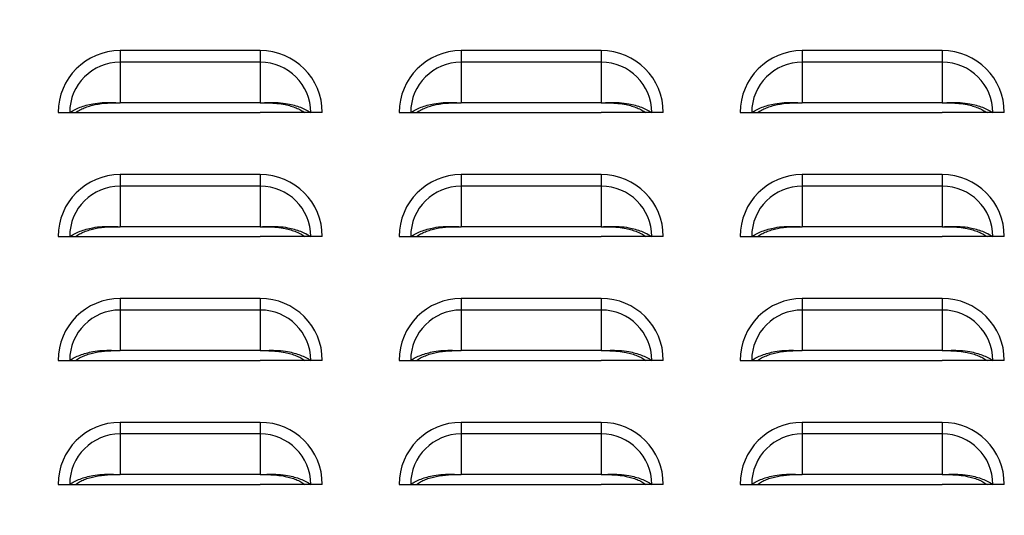
# Model space of a CAD drawing. Units: inches. Extents: x 0 to 51.1, y 0 to 19.3.
# Drawn here: x 19 to 19.5, y 7.2 to 7.4 of the extents above; entities that cross this region are included whole.
import ezdxf

# ---------------------------------------------------------------- set-up
doc = ezdxf.new("R2010")
doc.units = ezdxf.units.IN
doc.header["$LTSCALE"] = 2
doc.header["$MEASUREMENT"] = 0
doc.header["$PDSIZE"] = -1
doc.layers.add('DIM', color=7, linetype='Continuous')
doc.styles.add('SIM1', font='ROMANS')
doc.styles.add('SLDTEXTSTYLE0', font='TXT', dxfattribs={"width": 0.635389})
doc.dimstyles.new('SLDDIMSTYLE0', dxfattribs={"dimtxt": 0.125, "dimasz": 0.13, "dimexe": 0, "dimexo": 0.0625, "dimgap": 0.03125, "dimtad": 0, "dimtih": 1, "dimtoh": 1, "dimdec": 6, "dimlfac": 16, "dimrnd": 1e-09, "dimzin": 12, "dimdsep": 46, "dimtxsty": 'SLDTEXTSTYLE0', "dimsah": 1, "dimcen": 0.09, "dimadec": 0, "dimazin": 3, "dimtfac": 1, "dimtofl": 0, "dimtmove": 0, "dimatfit": 3, "dimfxl": 1, "dimfrac": 2, "dimtolj": 1, "dimtzin": 12, "dimarcsym": 0})

# ---------------------------------------------------------------- blocks, each defined once
blk = doc.blocks.new('*D22')
at = {"layer": 'Defpoints', "color": 0, "transparency": 16777216}
for p in [(16.72127, 9.05937), (19.34656, 9.05937), (19.34656, 5.44999)]:
    blk.add_point(p, dxfattribs=at)
at = {"layer": 'DIM', "color": 0, "lineweight": -2, "transparency": 16777216}
for p, q in [((19.28406, 9.05937), (16.59627, 9.05937)), ((16.72127, 8.92937), (16.72127, 7.36033)), ((16.72127, 5.57999), (16.72127, 7.14902)), ((19.28406, 5.44999), (16.59627, 5.44999))]:
    blk.add_line(p, q, dxfattribs=at)
at = {"layer": 'DIM', "color": 0, "transparency": 16777216}
for points in [[(16.6996, 8.92937), (16.74293, 8.92937), (16.72127, 9.05937)], [(16.6996, 5.57999), (16.74293, 5.57999), (16.72127, 5.44999)]]:
    blk.add_solid(points, dxfattribs=at)
at = {"layer": 'DIM', "color": 0, "transparency": 16777216, "insert": (16.72127, 7.25468), "char_height": 0.125, "width": 1.7040059, "attachment_point": 5, "style": 'SIM1'}
blk.add_mtext('\\A1;DIM "K"', dxfattribs=at)

msp = doc.modelspace()

# ---------------------------------------------------------------- linework, layer by layer
at = {"color": 7, "linetype": 'Continuous', "lineweight": 25}
for p, q in [((19.03993568, 7.38830328), (19.03993568, 7.38248896)), ((19.11056068, 7.38830328), (19.03993568, 7.38830328)), ((19.11056068, 7.38830328), (19.11056068, 7.38248896)), ((19.21181068, 7.38830328), (19.21181068, 7.38248896)), ((19.28243568, 7.38830328), (19.21181068, 7.38830328)), ((19.28243568, 7.38830328), (19.28243568, 7.38248896)), ((19.38368568, 7.38830328), (19.38368568, 7.38248896)), ((19.45431068, 7.38830328), (19.38368568, 7.38830328)), ((19.45431068, 7.38830328), (19.45431068, 7.38248896)), ((19.03993568, 7.38248896), (19.03993568, 7.36200207)), ((19.11056068, 7.38248896), (19.03993568, 7.38248896)), ((19.11056068, 7.38248896), (19.11056068, 7.36200207)), ((19.21181068, 7.38248896), (19.21181068, 7.36200207)), ((19.28243568, 7.38248896), (19.21181068, 7.38248896)), ((19.28243568, 7.38248896), (19.28243568, 7.36200207)), ((19.38368568, 7.38248896), (19.38368568, 7.36200207)), ((19.45431068, 7.38248896), (19.38368568, 7.38248896)), ((19.45431068, 7.38248896), (19.45431068, 7.36200207)), ((19.11056068, 7.36200207), (19.03993568, 7.36200207)), ((19.28243568, 7.36200207), (19.21181068, 7.36200207)), ((19.45431068, 7.36200207), (19.38368568, 7.36200207)), ((19.00868568, 7.35705328), (19.0145, 7.35705328)), ((19.0145, 7.35705328), (19.01740661, 7.35705328)), ((19.0173511, 7.35705328), (19.03993568, 7.35705328)), ((19.03993568, 7.35705328), (19.11056068, 7.35705328)), ((19.13314526, 7.35705328), (19.11056068, 7.35705328)), ((19.13599636, 7.35705328), (19.13308975, 7.35705328)), ((19.14181068, 7.35705328), (19.13599636, 7.35705328)), ((19.18056068, 7.35705328), (19.186375, 7.35705328)), ((19.186375, 7.35705328), (19.18928161, 7.35705328)), ((19.1892261, 7.35705328), (19.21181068, 7.35705328)), ((19.21181068, 7.35705328), (19.28243568, 7.35705328)), ((19.30502026, 7.35705328), (19.28243568, 7.35705328)), ((19.30787136, 7.35705328), (19.30496475, 7.35705328)), ((19.31368568, 7.35705328), (19.30787136, 7.35705328)), ((19.35243568, 7.35705328), (19.35825, 7.35705328)), ((19.35825, 7.35705328), (19.36115661, 7.35705328)), ((19.3611011, 7.35705328), (19.38368568, 7.35705328)), ((19.38368568, 7.35705328), (19.45431068, 7.35705328)), ((19.47689526, 7.35705328), (19.45431068, 7.35705328)), ((19.47974636, 7.35705328), (19.47683975, 7.35705328)), ((19.48556068, 7.35705328), (19.47974636, 7.35705328)), ((19.03993568, 7.32580328), (19.03993568, 7.31998896)), ((19.11056068, 7.32580328), (19.03993568, 7.32580328)), ((19.11056068, 7.32580328), (19.11056068, 7.31998896)), ((19.21181068, 7.32580328), (19.21181068, 7.31998896)), ((19.28243568, 7.32580328), (19.21181068, 7.32580328)), ((19.28243568, 7.32580328), (19.28243568, 7.31998896)), ((19.38368568, 7.32580328), (19.38368568, 7.31998896)), ((19.45431068, 7.32580328), (19.38368568, 7.32580328)), ((19.45431068, 7.32580328), (19.45431068, 7.31998896)), ((19.03993568, 7.31998896), (19.03993568, 7.29950207)), ((19.11056068, 7.31998896), (19.03993568, 7.31998896)), ((19.11056068, 7.31998896), (19.11056068, 7.29950207)), ((19.21181068, 7.31998896), (19.21181068, 7.29950207)), ((19.28243568, 7.31998896), (19.21181068, 7.31998896)), ((19.28243568, 7.31998896), (19.28243568, 7.29950207)), ((19.38368568, 7.31998896), (19.38368568, 7.29950207)), ((19.45431068, 7.31998896), (19.38368568, 7.31998896)), ((19.45431068, 7.31998896), (19.45431068, 7.29950207)), ((19.11056068, 7.29950207), (19.03993568, 7.29950207)), ((19.28243568, 7.29950207), (19.21181068, 7.29950207)), ((19.45431068, 7.29950207), (19.38368568, 7.29950207)), ((19.00868568, 7.29455328), (19.0145, 7.29455328)), ((19.0145, 7.29455328), (19.01740661, 7.29455328)), ((19.0173511, 7.29455328), (19.03993568, 7.29455328)), ((19.03993568, 7.29455328), (19.11056068, 7.29455328)), ((19.13314526, 7.29455328), (19.11056068, 7.29455328)), ((19.13599636, 7.29455328), (19.13308975, 7.29455328)), ((19.14181068, 7.29455328), (19.13599636, 7.29455328)), ((19.18056068, 7.29455328), (19.186375, 7.29455328)), ((19.186375, 7.29455328), (19.18928161, 7.29455328)), ((19.1892261, 7.29455328), (19.21181068, 7.29455328)), ((19.21181068, 7.29455328), (19.28243568, 7.29455328)), ((19.30502026, 7.29455328), (19.28243568, 7.29455328)), ((19.30787136, 7.29455328), (19.30496475, 7.29455328)), ((19.31368568, 7.29455328), (19.30787136, 7.29455328)), ((19.35243568, 7.29455328), (19.35825, 7.29455328)), ((19.35825, 7.29455328), (19.36115661, 7.29455328)), ((19.3611011, 7.29455328), (19.38368568, 7.29455328)), ((19.38368568, 7.29455328), (19.45431068, 7.29455328)), ((19.47689526, 7.29455328), (19.45431068, 7.29455328)), ((19.47974636, 7.29455328), (19.47683975, 7.29455328)), ((19.48556068, 7.29455328), (19.47974636, 7.29455328)), ((19.03993568, 7.26330328), (19.03993568, 7.25748896)), ((19.11056068, 7.26330328), (19.03993568, 7.26330328)), ((19.11056068, 7.26330328), (19.11056068, 7.25748896)), ((19.21181068, 7.26330328), (19.21181068, 7.25748896)), ((19.28243568, 7.26330328), (19.21181068, 7.26330328)), ((19.28243568, 7.26330328), (19.28243568, 7.25748896)), ((19.38368568, 7.26330328), (19.38368568, 7.25748896)), ((19.45431068, 7.26330328), (19.38368568, 7.26330328)), ((19.45431068, 7.26330328), (19.45431068, 7.25748896)), ((19.03993568, 7.25748896), (19.03993568, 7.23700207)), ((19.11056068, 7.25748896), (19.03993568, 7.25748896)), ((19.11056068, 7.25748896), (19.11056068, 7.23700207)), ((19.21181068, 7.25748896), (19.21181068, 7.23700207)), ((19.28243568, 7.25748896), (19.21181068, 7.25748896)), ((19.28243568, 7.25748896), (19.28243568, 7.23700207)), ((19.38368568, 7.25748896), (19.38368568, 7.23700207)), ((19.45431068, 7.25748896), (19.38368568, 7.25748896)), ((19.45431068, 7.25748896), (19.45431068, 7.23700207)), ((19.11056068, 7.23700207), (19.03993568, 7.23700207)), ((19.28243568, 7.23700207), (19.21181068, 7.23700207)), ((19.45431068, 7.23700207), (19.38368568, 7.23700207)), ((19.00868568, 7.23205328), (19.0145, 7.23205328)), ((19.0145, 7.23205328), (19.01740661, 7.23205328)), ((19.0173511, 7.23205328), (19.03993568, 7.23205328)), ((19.03993568, 7.23205328), (19.11056068, 7.23205328)), ((19.13314526, 7.23205328), (19.11056068, 7.23205328)), ((19.13599636, 7.23205328), (19.13308975, 7.23205328)), ((19.14181068, 7.23205328), (19.13599636, 7.23205328)), ((19.18056068, 7.23205328), (19.186375, 7.23205328)), ((19.186375, 7.23205328), (19.18928161, 7.23205328)), ((19.1892261, 7.23205328), (19.21181068, 7.23205328)), ((19.21181068, 7.23205328), (19.28243568, 7.23205328)), ((19.30502026, 7.23205328), (19.28243568, 7.23205328)), ((19.30787136, 7.23205328), (19.30496475, 7.23205328)), ((19.31368568, 7.23205328), (19.30787136, 7.23205328)), ((19.35243568, 7.23205328), (19.35825, 7.23205328)), ((19.35825, 7.23205328), (19.36115661, 7.23205328)), ((19.3611011, 7.23205328), (19.38368568, 7.23205328)), ((19.38368568, 7.23205328), (19.45431068, 7.23205328)), ((19.47689526, 7.23205328), (19.45431068, 7.23205328)), ((19.47974636, 7.23205328), (19.47683975, 7.23205328)), ((19.48556068, 7.23205328), (19.47974636, 7.23205328)), ((19.03993568, 7.20080328), (19.03993568, 7.19498896)), ((19.11056068, 7.20080328), (19.03993568, 7.20080328)), ((19.11056068, 7.20080328), (19.11056068, 7.19498896)), ((19.21181068, 7.20080328), (19.21181068, 7.19498896)), ((19.28243568, 7.20080328), (19.21181068, 7.20080328)), ((19.28243568, 7.20080328), (19.28243568, 7.19498896)), ((19.38368568, 7.20080328), (19.38368568, 7.19498896)), ((19.45431068, 7.20080328), (19.38368568, 7.20080328)), ((19.45431068, 7.20080328), (19.45431068, 7.19498896)), ((19.03993568, 7.19498896), (19.03993568, 7.17450207)), ((19.11056068, 7.19498896), (19.03993568, 7.19498896)), ((19.11056068, 7.19498896), (19.11056068, 7.17450207)), ((19.21181068, 7.19498896), (19.21181068, 7.17450207)), ((19.28243568, 7.19498896), (19.21181068, 7.19498896)), ((19.28243568, 7.19498896), (19.28243568, 7.17450207)), ((19.38368568, 7.19498896), (19.38368568, 7.17450207)), ((19.45431068, 7.19498896), (19.38368568, 7.19498896)), ((19.45431068, 7.19498896), (19.45431068, 7.17450207)), ((19.11056068, 7.17450207), (19.03993568, 7.17450207)), ((19.28243568, 7.17450207), (19.21181068, 7.17450207)), ((19.45431068, 7.17450207), (19.38368568, 7.17450207)), ((19.00868568, 7.16955328), (19.0145, 7.16955328)), ((19.0145, 7.16955328), (19.01740661, 7.16955328)), ((19.0173511, 7.16955328), (19.03993568, 7.16955328)), ((19.03993568, 7.16955328), (19.11056068, 7.16955328)), ((19.13314526, 7.16955328), (19.11056068, 7.16955328)), ((19.13599636, 7.16955328), (19.13308975, 7.16955328)), ((19.14181068, 7.16955328), (19.13599636, 7.16955328)), ((19.18056068, 7.16955328), (19.186375, 7.16955328)), ((19.186375, 7.16955328), (19.18928161, 7.16955328)), ((19.1892261, 7.16955328), (19.21181068, 7.16955328)), ((19.21181068, 7.16955328), (19.28243568, 7.16955328)), ((19.30502026, 7.16955328), (19.28243568, 7.16955328)), ((19.30787136, 7.16955328), (19.30496475, 7.16955328)), ((19.31368568, 7.16955328), (19.30787136, 7.16955328)), ((19.35243568, 7.16955328), (19.35825, 7.16955328)), ((19.35825, 7.16955328), (19.36115661, 7.16955328)), ((19.3611011, 7.16955328), (19.38368568, 7.16955328)), ((19.38368568, 7.16955328), (19.45431068, 7.16955328)), ((19.47689526, 7.16955328), (19.45431068, 7.16955328)), ((19.47974636, 7.16955328), (19.47683975, 7.16955328)), ((19.48556068, 7.16955328), (19.47974636, 7.16955328))]:
    msp.add_line(p, q, dxfattribs=at)
for centre, radius, start, end in [((19.03993568, 7.35705328), 0.03125, 90, 180), ((19.11056068, 7.35705328), 0.03125, 0, 90), ((19.21181068, 7.35705328), 0.03125, 90, 180), ((19.28243568, 7.35705328), 0.03125, 0, 90), ((19.38368568, 7.35705328), 0.03125, 90, 180), ((19.45431068, 7.35705328), 0.03125, 0, 90), ((19.03993568, 7.35705328), 0.02543568, 90, 180), ((19.11056068, 7.35705328), 0.02543568, 0, 90), ((19.21181068, 7.35705328), 0.02543568, 90, 180), ((19.28243568, 7.35705328), 0.02543568, 0, 90), ((19.38368568, 7.35705328), 0.02543568, 90, 180), ((19.45431068, 7.35705328), 0.02543568, 0, 90), ((19.03993568, 7.29455328), 0.03125, 90, 180), ((19.11056068, 7.29455328), 0.03125, 0, 90), ((19.21181068, 7.29455328), 0.03125, 90, 180), ((19.28243568, 7.29455328), 0.03125, 0, 90), ((19.38368568, 7.29455328), 0.03125, 90, 180), ((19.45431068, 7.29455328), 0.03125, 0, 90), ((19.03993568, 7.29455328), 0.02543568, 90, 180), ((19.11056068, 7.29455328), 0.02543568, 0, 90), ((19.21181068, 7.29455328), 0.02543568, 90, 180), ((19.28243568, 7.29455328), 0.02543568, 0, 90), ((19.38368568, 7.29455328), 0.02543568, 90, 180), ((19.45431068, 7.29455328), 0.02543568, 0, 90), ((19.03993568, 7.23205328), 0.03125, 90, 180), ((19.11056068, 7.23205328), 0.03125, 0, 90), ((19.21181068, 7.23205328), 0.03125, 90, 180), ((19.28243568, 7.23205328), 0.03125, 0, 90), ((19.38368568, 7.23205328), 0.03125, 90, 180), ((19.45431068, 7.23205328), 0.03125, 0, 90), ((19.03993568, 7.23205328), 0.02543568, 90, 180), ((19.11056068, 7.23205328), 0.02543568, 0, 90), ((19.21181068, 7.23205328), 0.02543568, 90, 180), ((19.28243568, 7.23205328), 0.02543568, 0, 90), ((19.38368568, 7.23205328), 0.02543568, 90, 180), ((19.45431068, 7.23205328), 0.02543568, 0, 90), ((19.03993568, 7.16955328), 0.03125, 90, 180), ((19.11056068, 7.16955328), 0.03125, 0, 90), ((19.21181068, 7.16955328), 0.03125, 90, 180), ((19.28243568, 7.16955328), 0.03125, 0, 90), ((19.38368568, 7.16955328), 0.03125, 90, 180), ((19.45431068, 7.16955328), 0.03125, 0, 90), ((19.03993568, 7.16955328), 0.02543568, 90, 180), ((19.11056068, 7.16955328), 0.02543568, 0, 90), ((19.21181068, 7.16955328), 0.02543568, 90, 180), ((19.28243568, 7.16955328), 0.02543568, 0, 90), ((19.38368568, 7.16955328), 0.02543568, 90, 180), ((19.45431068, 7.16955328), 0.02543568, 0, 90)]:
    msp.add_arc(centre, radius, start, end, dxfattribs=at)
for points, knots in [([(19.0145, 7.35705328), (19.01528227, 7.35754582), (19.01684513, 7.35852986), (19.01966674, 7.35976263), (19.02276107, 7.36077876), (19.02650219, 7.36162806), (19.0307962, 7.36217729), (19.03546446, 7.36220258), (19.03847434, 7.3620676), (19.03993568, 7.36200207)], [0, 0, 0, 0, 0.128538026, 0.256801119, 0.385199704, 0.512480557, 0.685588205, 0.84734847, 1, 1, 1, 1]), ([(19.01740661, 7.35705328), (19.01807822, 7.35749027), (19.01942041, 7.35836358), (19.02184697, 7.35946987), (19.02451343, 7.36039622), (19.02835648, 7.36135535), (19.03357342, 7.36201352), (19.03781506, 7.36200588), (19.03993568, 7.36200207)], [0, 0, 0, 0, 0.12536866, 0.250544106, 0.375999516, 0.500649102, 0.750348525, 1, 1, 1, 1]), ([(19.11056068, 7.36200207), (19.11203072, 7.36206819), (19.11505499, 7.36220422), (19.11972434, 7.36217497), (19.12401737, 7.36162377), (19.12774189, 7.36077675), (19.13082852, 7.35976234), (19.13364436, 7.35853357), (19.13520954, 7.35754848), (19.13599636, 7.35705328)], [0, 0, 0, 0, 0.153558739, 0.315913507, 0.487645759, 0.615773214, 0.742886091, 0.870748939, 1, 1, 1, 1]), ([(19.11056068, 7.36200207), (19.11197567, 7.36200547), (19.1147797, 7.36201223), (19.11900921, 7.36177313), (19.12276626, 7.36119851), (19.12598901, 7.3603946), (19.12864835, 7.35946958), (19.13107007, 7.35836691), (19.13241424, 7.35749264), (19.13308975, 7.35705328)], [0, 0, 0, 0, 0.166781518, 0.330505202, 0.499705571, 0.625124885, 0.749266139, 0.873993836, 1, 1, 1, 1]), ([(19.186375, 7.35705328), (19.18715727, 7.35754582), (19.18872013, 7.35852986), (19.19154174, 7.35976263), (19.19463607, 7.36077876), (19.19837719, 7.36162806), (19.2026712, 7.36217729), (19.20733946, 7.36220258), (19.21034934, 7.3620676), (19.21181068, 7.36200207)], [0, 0, 0, 0, 0.128538026, 0.256801119, 0.385199704, 0.512480557, 0.685588205, 0.84734847, 1, 1, 1, 1]), ([(19.18928161, 7.35705328), (19.18995322, 7.35749027), (19.19129541, 7.35836358), (19.19372197, 7.35946987), (19.19638843, 7.36039622), (19.20023148, 7.36135535), (19.20544842, 7.36201352), (19.20969006, 7.36200588), (19.21181068, 7.36200207)], [0, 0, 0, 0, 0.12536866, 0.250544106, 0.375999516, 0.500649102, 0.750348525, 1, 1, 1, 1]), ([(19.28243568, 7.36200207), (19.28390572, 7.36206819), (19.28692999, 7.36220422), (19.29159934, 7.36217497), (19.29589237, 7.36162377), (19.29961689, 7.36077675), (19.30270352, 7.35976234), (19.30551936, 7.35853357), (19.30708454, 7.35754848), (19.30787136, 7.35705328)], [0, 0, 0, 0, 0.153558739, 0.315913507, 0.487645759, 0.615773214, 0.742886091, 0.870748939, 1, 1, 1, 1]), ([(19.28243568, 7.36200207), (19.28385067, 7.36200547), (19.2866547, 7.36201223), (19.29088421, 7.36177313), (19.29464126, 7.36119851), (19.29786401, 7.3603946), (19.30052335, 7.35946958), (19.30294507, 7.35836691), (19.30428924, 7.35749264), (19.30496475, 7.35705328)], [0, 0, 0, 0, 0.166781518, 0.330505202, 0.499705571, 0.625124885, 0.749266139, 0.873993836, 1, 1, 1, 1]), ([(19.35825, 7.35705328), (19.35903227, 7.35754582), (19.36059513, 7.35852986), (19.36341674, 7.35976263), (19.36651107, 7.36077876), (19.37025219, 7.36162806), (19.3745462, 7.36217729), (19.37921446, 7.36220258), (19.38222434, 7.3620676), (19.38368568, 7.36200207)], [0, 0, 0, 0, 0.1285380261, 0.2568011189, 0.3851997042, 0.5124805571, 0.6855882053, 0.8473484696, 1, 1, 1, 1]), ([(19.36115661, 7.35705328), (19.36182822, 7.35749027), (19.36317041, 7.35836358), (19.36559697, 7.35946987), (19.36826343, 7.36039622), (19.37210648, 7.36135535), (19.37732342, 7.36201352), (19.38156506, 7.36200588), (19.38368568, 7.36200207)], [0, 0, 0, 0, 0.12536866, 0.250544106, 0.375999516, 0.500649102, 0.750348525, 1, 1, 1, 1]), ([(19.45431068, 7.36200207), (19.45578072, 7.36206819), (19.45880499, 7.36220422), (19.46347434, 7.36217497), (19.46776737, 7.36162377), (19.47149189, 7.36077675), (19.47457852, 7.35976234), (19.47739436, 7.35853357), (19.47895954, 7.35754848), (19.47974636, 7.35705328)], [0, 0, 0, 0, 0.153558739, 0.315913507, 0.487645759, 0.615773214, 0.742886091, 0.870748939, 1, 1, 1, 1]), ([(19.45431068, 7.36200207), (19.45572567, 7.36200547), (19.4585297, 7.36201223), (19.46275921, 7.36177313), (19.46651626, 7.36119851), (19.46973901, 7.3603946), (19.47239835, 7.35946958), (19.47482007, 7.35836691), (19.47616424, 7.35749264), (19.47683975, 7.35705328)], [0, 0, 0, 0, 0.166781518, 0.330505202, 0.499705571, 0.625124885, 0.749266139, 0.873993836, 1, 1, 1, 1]), ([(19.0145, 7.29455328), (19.01528227, 7.29504582), (19.01684513, 7.29602986), (19.01966674, 7.29726263), (19.02276107, 7.29827876), (19.02650219, 7.29912806), (19.0307962, 7.29967729), (19.03546446, 7.29970258), (19.03847434, 7.2995676), (19.03993568, 7.29950207)], [0, 0, 0, 0, 0.128538026, 0.256801119, 0.385199704, 0.512480557, 0.685588205, 0.84734847, 1, 1, 1, 1]), ([(19.01740661, 7.29455328), (19.01807822, 7.29499027), (19.01942041, 7.29586358), (19.02184697, 7.29696987), (19.02451343, 7.29789622), (19.02835648, 7.29885535), (19.03357342, 7.29951352), (19.03781506, 7.29950588), (19.03993568, 7.29950207)], [0, 0, 0, 0, 0.12536866, 0.250544106, 0.375999516, 0.500649102, 0.750348525, 1, 1, 1, 1]), ([(19.11056068, 7.29950207), (19.11203072, 7.29956819), (19.11505499, 7.29970422), (19.11972434, 7.29967497), (19.12401737, 7.29912377), (19.12774189, 7.29827675), (19.13082852, 7.29726234), (19.13364436, 7.29603357), (19.13520954, 7.29504848), (19.13599636, 7.29455328)], [0, 0, 0, 0, 0.153558739, 0.315913507, 0.487645759, 0.615773214, 0.742886091, 0.870748939, 1, 1, 1, 1]), ([(19.11056068, 7.29950207), (19.11197567, 7.29950547), (19.1147797, 7.29951223), (19.11900921, 7.29927313), (19.12276626, 7.29869851), (19.12598901, 7.2978946), (19.12864835, 7.29696958), (19.13107007, 7.29586691), (19.13241424, 7.29499264), (19.13308975, 7.29455328)], [0, 0, 0, 0, 0.166781518, 0.330505202, 0.499705571, 0.625124885, 0.749266139, 0.873993836, 1, 1, 1, 1]), ([(19.186375, 7.29455328), (19.18715727, 7.29504582), (19.18872013, 7.29602986), (19.19154174, 7.29726263), (19.19463607, 7.29827876), (19.19837719, 7.29912806), (19.2026712, 7.29967729), (19.20733946, 7.29970258), (19.21034934, 7.2995676), (19.21181068, 7.29950207)], [0, 0, 0, 0, 0.1285380261, 0.2568011189, 0.3851997042, 0.5124805571, 0.6855882053, 0.8473484696, 1, 1, 1, 1]), ([(19.18928161, 7.29455328), (19.18995322, 7.29499027), (19.19129541, 7.29586358), (19.19372197, 7.29696987), (19.19638843, 7.29789622), (19.20023148, 7.29885535), (19.20544842, 7.29951352), (19.20969006, 7.29950588), (19.21181068, 7.29950207)], [0, 0, 0, 0, 0.12536866, 0.250544106, 0.375999516, 0.500649102, 0.750348525, 1, 1, 1, 1]), ([(19.28243568, 7.29950207), (19.28390572, 7.29956819), (19.28692999, 7.29970422), (19.29159934, 7.29967497), (19.29589237, 7.29912377), (19.29961689, 7.29827675), (19.30270352, 7.29726234), (19.30551936, 7.29603357), (19.30708454, 7.29504848), (19.30787136, 7.29455328)], [0, 0, 0, 0, 0.153558739, 0.315913507, 0.487645759, 0.615773214, 0.742886091, 0.870748939, 1, 1, 1, 1]), ([(19.28243568, 7.29950207), (19.28385067, 7.29950547), (19.2866547, 7.29951223), (19.29088421, 7.29927313), (19.29464126, 7.29869851), (19.29786401, 7.2978946), (19.30052335, 7.29696958), (19.30294507, 7.29586691), (19.30428924, 7.29499264), (19.30496475, 7.29455328)], [0, 0, 0, 0, 0.166781518, 0.330505202, 0.499705571, 0.625124885, 0.749266139, 0.873993836, 1, 1, 1, 1]), ([(19.35825, 7.29455328), (19.35903227, 7.29504582), (19.36059513, 7.29602986), (19.36341674, 7.29726263), (19.36651107, 7.29827876), (19.37025219, 7.29912806), (19.3745462, 7.29967729), (19.37921446, 7.29970258), (19.38222434, 7.2995676), (19.38368568, 7.29950207)], [0, 0, 0, 0, 0.128538026, 0.256801119, 0.385199704, 0.512480557, 0.685588205, 0.84734847, 1, 1, 1, 1]), ([(19.36115661, 7.29455328), (19.36182822, 7.29499027), (19.36317041, 7.29586358), (19.36559697, 7.29696987), (19.36826343, 7.29789622), (19.37210648, 7.29885535), (19.37732342, 7.29951352), (19.38156506, 7.29950588), (19.38368568, 7.29950207)], [0, 0, 0, 0, 0.12536866, 0.250544106, 0.375999516, 0.500649102, 0.750348525, 1, 1, 1, 1]), ([(19.45431068, 7.29950207), (19.45578072, 7.29956819), (19.45880499, 7.29970422), (19.46347434, 7.29967497), (19.46776737, 7.29912377), (19.47149189, 7.29827675), (19.47457852, 7.29726234), (19.47739436, 7.29603357), (19.47895954, 7.29504848), (19.47974636, 7.29455328)], [0, 0, 0, 0, 0.153558739, 0.315913507, 0.487645759, 0.615773214, 0.742886091, 0.870748939, 1, 1, 1, 1]), ([(19.45431068, 7.29950207), (19.45572567, 7.29950547), (19.4585297, 7.29951223), (19.46275921, 7.29927313), (19.46651626, 7.29869851), (19.46973901, 7.2978946), (19.47239835, 7.29696958), (19.47482007, 7.29586691), (19.47616424, 7.29499264), (19.47683975, 7.29455328)], [0, 0, 0, 0, 0.166781518, 0.330505202, 0.499705571, 0.625124885, 0.749266139, 0.873993836, 1, 1, 1, 1]), ([(19.0145, 7.23205328), (19.01528227, 7.23254582), (19.01684513, 7.23352986), (19.01966674, 7.23476263), (19.02276107, 7.23577876), (19.02650219, 7.23662806), (19.0307962, 7.23717729), (19.03546446, 7.23720258), (19.03847434, 7.2370676), (19.03993568, 7.23700207)], [0, 0, 0, 0, 0.1285380261, 0.2568011189, 0.3851997042, 0.5124805571, 0.6855882053, 0.8473484696, 1, 1, 1, 1]), ([(19.01740661, 7.23205328), (19.01807822, 7.23249027), (19.01942041, 7.23336358), (19.02184697, 7.23446987), (19.02451343, 7.23539622), (19.02835648, 7.23635535), (19.03357342, 7.23701352), (19.03781506, 7.23700588), (19.03993568, 7.23700207)], [0, 0, 0, 0, 0.12536866, 0.250544106, 0.375999516, 0.500649102, 0.750348525, 1, 1, 1, 1]), ([(19.11056068, 7.23700207), (19.11203072, 7.23706819), (19.11505499, 7.23720422), (19.11972434, 7.23717497), (19.12401737, 7.23662377), (19.12774189, 7.23577675), (19.13082852, 7.23476234), (19.13364436, 7.23353357), (19.13520954, 7.23254848), (19.13599636, 7.23205328)], [0, 0, 0, 0, 0.153558739, 0.315913507, 0.487645759, 0.615773214, 0.742886091, 0.870748939, 1, 1, 1, 1]), ([(19.11056068, 7.23700207), (19.11197567, 7.23700547), (19.1147797, 7.23701223), (19.11900921, 7.23677313), (19.12276626, 7.23619851), (19.12598901, 7.2353946), (19.12864835, 7.23446958), (19.13107007, 7.23336691), (19.13241424, 7.23249264), (19.13308975, 7.23205328)], [0, 0, 0, 0, 0.166781518, 0.330505202, 0.499705571, 0.625124885, 0.749266139, 0.873993836, 1, 1, 1, 1]), ([(19.186375, 7.23205328), (19.18715727, 7.23254582), (19.18872013, 7.23352986), (19.19154174, 7.23476263), (19.19463607, 7.23577876), (19.19837719, 7.23662806), (19.2026712, 7.23717729), (19.20733946, 7.23720258), (19.21034934, 7.2370676), (19.21181068, 7.23700207)], [0, 0, 0, 0, 0.128538026, 0.256801119, 0.385199704, 0.512480557, 0.685588205, 0.84734847, 1, 1, 1, 1]), ([(19.18928161, 7.23205328), (19.18995322, 7.23249027), (19.19129541, 7.23336358), (19.19372197, 7.23446987), (19.19638843, 7.23539622), (19.20023148, 7.23635535), (19.20544842, 7.23701352), (19.20969006, 7.23700588), (19.21181068, 7.23700207)], [0, 0, 0, 0, 0.12536866, 0.250544106, 0.375999516, 0.500649102, 0.750348525, 1, 1, 1, 1]), ([(19.28243568, 7.23700207), (19.28390572, 7.23706819), (19.28692999, 7.23720422), (19.29159934, 7.23717497), (19.29589237, 7.23662377), (19.29961689, 7.23577675), (19.30270352, 7.23476234), (19.30551936, 7.23353357), (19.30708454, 7.23254848), (19.30787136, 7.23205328)], [0, 0, 0, 0, 0.1535587388, 0.3159135066, 0.487645759, 0.6157732135, 0.7428860912, 0.8707489387, 1, 1, 1, 1]), ([(19.28243568, 7.23700207), (19.28385067, 7.23700547), (19.2866547, 7.23701223), (19.29088421, 7.23677313), (19.29464126, 7.23619851), (19.29786401, 7.2353946), (19.30052335, 7.23446958), (19.30294507, 7.23336691), (19.30428924, 7.23249264), (19.30496475, 7.23205328)], [0, 0, 0, 0, 0.166781518, 0.330505202, 0.499705571, 0.625124885, 0.749266139, 0.873993836, 1, 1, 1, 1]), ([(19.35825, 7.23205328), (19.35903227, 7.23254582), (19.36059513, 7.23352986), (19.36341674, 7.23476263), (19.36651107, 7.23577876), (19.37025219, 7.23662806), (19.3745462, 7.23717729), (19.37921446, 7.23720258), (19.38222434, 7.2370676), (19.38368568, 7.23700207)], [0, 0, 0, 0, 0.1285380261, 0.2568011189, 0.3851997042, 0.5124805571, 0.6855882053, 0.8473484696, 1, 1, 1, 1]), ([(19.36115661, 7.23205328), (19.36182822, 7.23249027), (19.36317041, 7.23336358), (19.36559697, 7.23446987), (19.36826343, 7.23539622), (19.37210648, 7.23635535), (19.37732342, 7.23701352), (19.38156506, 7.23700588), (19.38368568, 7.23700207)], [0, 0, 0, 0, 0.12536866, 0.250544106, 0.375999516, 0.500649102, 0.750348525, 1, 1, 1, 1]), ([(19.45431068, 7.23700207), (19.45578072, 7.23706819), (19.45880499, 7.23720422), (19.46347434, 7.23717497), (19.46776737, 7.23662377), (19.47149189, 7.23577675), (19.47457852, 7.23476234), (19.47739436, 7.23353357), (19.47895954, 7.23254848), (19.47974636, 7.23205328)], [0, 0, 0, 0, 0.1535587388, 0.3159135066, 0.487645759, 0.6157732135, 0.7428860912, 0.8707489387, 1, 1, 1, 1]), ([(19.45431068, 7.23700207), (19.45572567, 7.23700547), (19.4585297, 7.23701223), (19.46275921, 7.23677313), (19.46651626, 7.23619851), (19.46973901, 7.2353946), (19.47239835, 7.23446958), (19.47482007, 7.23336691), (19.47616424, 7.23249264), (19.47683975, 7.23205328)], [0, 0, 0, 0, 0.166781518, 0.330505202, 0.499705571, 0.625124885, 0.749266139, 0.873993836, 1, 1, 1, 1]), ([(19.0145, 7.16955328), (19.01528227, 7.17004582), (19.01684513, 7.17102986), (19.01966674, 7.17226263), (19.02276107, 7.17327876), (19.02650219, 7.17412806), (19.0307962, 7.17467729), (19.03546446, 7.17470258), (19.03847434, 7.1745676), (19.03993568, 7.17450207)], [0, 0, 0, 0, 0.128538026, 0.256801119, 0.385199704, 0.512480557, 0.685588205, 0.84734847, 1, 1, 1, 1]), ([(19.01740661, 7.16955328), (19.01807822, 7.16999027), (19.01942041, 7.17086358), (19.02184697, 7.17196987), (19.02451343, 7.17289622), (19.02835648, 7.17385535), (19.03357342, 7.17451352), (19.03781506, 7.17450588), (19.03993568, 7.17450207)], [0, 0, 0, 0, 0.12536866, 0.250544106, 0.375999516, 0.500649102, 0.750348525, 1, 1, 1, 1]), ([(19.11056068, 7.17450207), (19.11203072, 7.17456819), (19.11505499, 7.17470422), (19.11972434, 7.17467497), (19.12401737, 7.17412377), (19.12774189, 7.17327675), (19.13082852, 7.17226234), (19.13364436, 7.17103357), (19.13520954, 7.17004848), (19.13599636, 7.16955328)], [0, 0, 0, 0, 0.153558739, 0.315913507, 0.487645759, 0.615773214, 0.742886091, 0.870748939, 1, 1, 1, 1]), ([(19.11056068, 7.17450207), (19.11197567, 7.17450547), (19.1147797, 7.17451223), (19.11900921, 7.17427313), (19.12276626, 7.17369851), (19.12598901, 7.1728946), (19.12864835, 7.17196958), (19.13107007, 7.17086691), (19.13241424, 7.16999264), (19.13308975, 7.16955328)], [0, 0, 0, 0, 0.166781518, 0.330505202, 0.499705571, 0.625124885, 0.749266139, 0.873993836, 1, 1, 1, 1]), ([(19.186375, 7.16955328), (19.18715727, 7.17004582), (19.18872013, 7.17102986), (19.19154174, 7.17226263), (19.19463607, 7.17327876), (19.19837719, 7.17412806), (19.2026712, 7.17467729), (19.20733946, 7.17470258), (19.21034934, 7.1745676), (19.21181068, 7.17450207)], [0, 0, 0, 0, 0.128538026, 0.256801119, 0.385199704, 0.512480557, 0.685588205, 0.84734847, 1, 1, 1, 1]), ([(19.18928161, 7.16955328), (19.18995322, 7.16999027), (19.19129541, 7.17086358), (19.19372197, 7.17196987), (19.19638843, 7.17289622), (19.20023148, 7.17385535), (19.20544842, 7.17451352), (19.20969006, 7.17450588), (19.21181068, 7.17450207)], [0, 0, 0, 0, 0.12536866, 0.250544106, 0.375999516, 0.500649102, 0.750348525, 1, 1, 1, 1]), ([(19.28243568, 7.17450207), (19.28390572, 7.17456819), (19.28692999, 7.17470422), (19.29159934, 7.17467497), (19.29589237, 7.17412377), (19.29961689, 7.17327675), (19.30270352, 7.17226234), (19.30551936, 7.17103357), (19.30708454, 7.17004848), (19.30787136, 7.16955328)], [0, 0, 0, 0, 0.153558739, 0.315913507, 0.487645759, 0.615773214, 0.742886091, 0.870748939, 1, 1, 1, 1]), ([(19.28243568, 7.17450207), (19.28385067, 7.17450547), (19.2866547, 7.17451223), (19.29088421, 7.17427313), (19.29464126, 7.17369851), (19.29786401, 7.1728946), (19.30052335, 7.17196958), (19.30294507, 7.17086691), (19.30428924, 7.16999264), (19.30496475, 7.16955328)], [0, 0, 0, 0, 0.166781518, 0.330505202, 0.499705571, 0.625124885, 0.749266139, 0.873993836, 1, 1, 1, 1]), ([(19.35825, 7.16955328), (19.35903227, 7.17004582), (19.36059513, 7.17102986), (19.36341674, 7.17226263), (19.36651107, 7.17327876), (19.37025219, 7.17412806), (19.3745462, 7.17467729), (19.37921446, 7.17470258), (19.38222434, 7.1745676), (19.38368568, 7.17450207)], [0, 0, 0, 0, 0.128538026, 0.256801119, 0.385199704, 0.512480557, 0.685588205, 0.84734847, 1, 1, 1, 1]), ([(19.36115661, 7.16955328), (19.36182822, 7.16999027), (19.36317041, 7.17086358), (19.36559697, 7.17196987), (19.36826343, 7.17289622), (19.37210648, 7.17385535), (19.37732342, 7.17451352), (19.38156506, 7.17450588), (19.38368568, 7.17450207)], [0, 0, 0, 0, 0.12536866, 0.250544106, 0.375999516, 0.500649102, 0.750348525, 1, 1, 1, 1]), ([(19.45431068, 7.17450207), (19.45578072, 7.17456819), (19.45880499, 7.17470422), (19.46347434, 7.17467497), (19.46776737, 7.17412377), (19.47149189, 7.17327675), (19.47457852, 7.17226234), (19.47739436, 7.17103357), (19.47895954, 7.17004848), (19.47974636, 7.16955328)], [0, 0, 0, 0, 0.1535587388, 0.3159135066, 0.487645759, 0.6157732135, 0.7428860912, 0.8707489387, 1, 1, 1, 1]), ([(19.45431068, 7.17450207), (19.45572567, 7.17450547), (19.4585297, 7.17451223), (19.46275921, 7.17427313), (19.46651626, 7.17369851), (19.46973901, 7.1728946), (19.47239835, 7.17196958), (19.47482007, 7.17086691), (19.47616424, 7.16999264), (19.47683975, 7.16955328)], [0, 0, 0, 0, 0.166781518, 0.330505202, 0.499705571, 0.625124885, 0.749266139, 0.873993836, 1, 1, 1, 1])]:
    msp.add_open_spline(points, degree=3, knots=knots, dxfattribs=at)

# ---------------------------------------------------------------- dimensions: what is measured, and where the dimension line sits
at = {"layer": 'DIM'}
dim = msp.add_linear_dim(base=(16.72126699, 9.05936578), p1=(19.34656068, 5.44999078), p2=(19.34656068, 9.05936578), angle=90, text='DIM "K"', dimstyle='SLDDIMSTYLE0', override={"dimexe": 0.125, "dimdec": 5, "dimlunit": 5, "dimtxsty": 'SIM1'}, dxfattribs=at)
dim.commit()
dim.dimension.update_dxf_attribs({"geometry": '*D22', "text_midpoint": (16.72126699, 7.25467828)})

doc.saveas('drawing.dxf')
